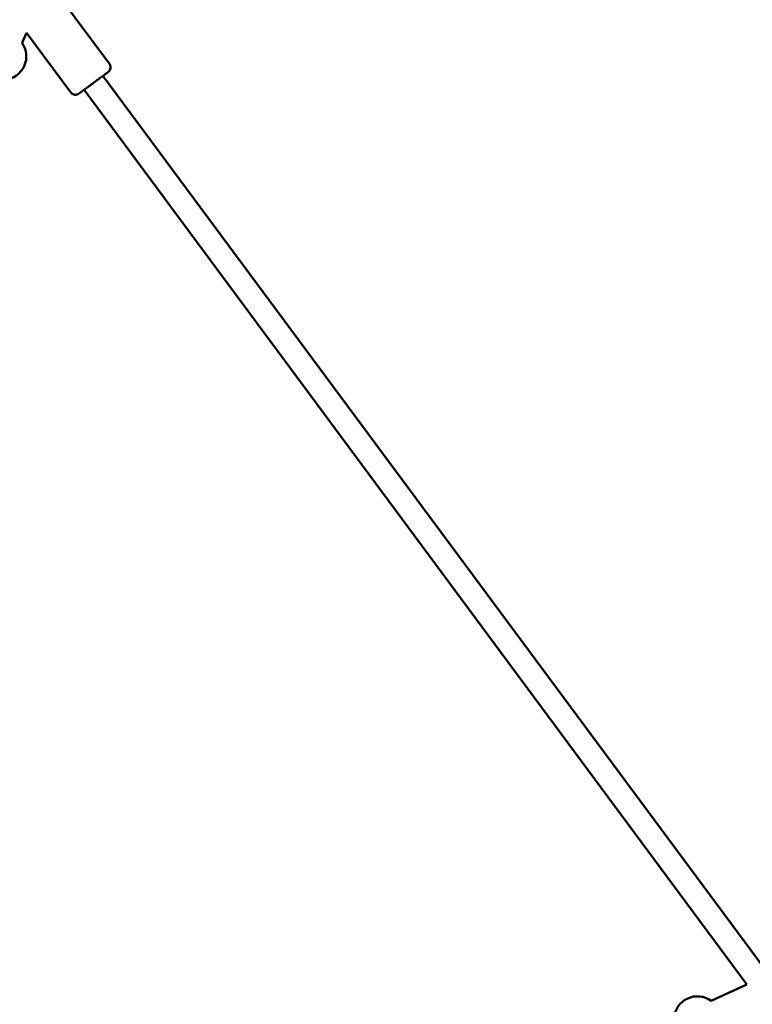
# Model space of a CAD drawing. Units: millimetres. Extents: x -7451 to 61801, y 0 to 59969.
# Drawn here: x 37589 to 38214, y 38171 to 39012 of the extents above; entities that cross this region are included whole.
import ezdxf

# ---------------------------------------------------------------- set-up
doc = ezdxf.new("R2010")
doc.units = ezdxf.units.MM
doc.layers.add('MD_Visible', color=7, linetype='Continuous', lineweight=50)
doc.styles.get("Standard").update_dxf_attribs({"font": 'arial.ttf'})
doc.dimstyles.new('asd', dxfattribs={"dimtxt": 300, "dimasz": 100, "dimexe": 1.25, "dimexo": 0.625, "dimgap": 80, "dimtad": 1, "dimdec": 0, "dimlfac": 0.1, "dimrnd": 5, "dimtxsty": 'Standard', "dimcen": 0, "dimadec": 0, "dimazin": 0, "dimtfac": 1, "dimtdec": 0, "dimtix": 1, "dimtmove": 2, "dimatfit": 3, "dimfxl": 1, "dimarcsym": 0})

# ---------------------------------------------------------------- blocks, each defined once
blk = doc.blocks.new('CustomObjectsInViewport4_0')
at = {"layer": 'MD_Visible', "extrusion": (0, 1, 0)}
for p, q in [((7401.92, 17183.27), (7450.13, 17118.18)), ((7379.49, 17144.67), (7375.56, 17136.14)), ((7379.49, 17144.67), (7417.18, 17093.77)), ((7444.67, 17107.9), (8016.42, 16335.98)), ((7428.6, 17096), (7994.47, 16332.02)), ((7963.77, 16318.18), (7994.47, 16332.02))]:
    blk.add_line(p, q, dxfattribs=at)
at = {"layer": 'MD_Visible', "extrusion": (1.22465e-16, 0, -1)}
for centre, start, end in [((-7359.24, 17124.58), 144.70378, 264.70378), ((-7952.1, 16301.94), 5.72443, 125.72445)]:
    blk.add_arc(centre, 20, start, end, dxfattribs=at)
at = {"layer": 'MD_Visible'}
blk.add_open_spline([(7450.13, 17118.18), (7450.45, 17117.74), (7450.71, 17117.25), (7451.03, 17116.23), (7451.12, 17115.69), (7451.11, 17114.63), (7451.02, 17114.09), (7450.67, 17113.09), (7450.42, 17112.6), (7449.94, 17111.97), (7449.76, 17111.77), (7449.49, 17111.51), (7449.4, 17111.43), (7449.29, 17111.34), (7449.27, 17111.32), (7449.24, 17111.3), (7449.23, 17111.29), (7449.2, 17111.27), (7449.19, 17111.26), (7449.17, 17111.24), (7449.16, 17111.24), (7449.14, 17111.22), (7449.14, 17111.22), (7449.11, 17111.2), (7449.11, 17111.19), (7449.07, 17111.16), (7449.04, 17111.14), (7448.86, 17111.01), (7448.63, 17110.84), (7447.81, 17110.23), (7447.1, 17109.7), (7445.37, 17108.42), (7444.35, 17107.67), (7442.1, 17106), (7440.85, 17105.07), (7438.28, 17103.17), (7436.93, 17102.17), (7434.29, 17100.21), (7432.97, 17099.24), (7430.54, 17097.43), (7429.39, 17096.58), (7427.4, 17095.11), (7426.54, 17094.48), (7425.2, 17093.49), (7424.72, 17093.13), (7424.3, 17092.82), (7424.23, 17092.77), (7424.15, 17092.71), (7424.15, 17092.71), (7424.12, 17092.69), (7424.11, 17092.68), (7424.07, 17092.65), (7424.06, 17092.64), (7424.03, 17092.63), (7424.01, 17092.61), (7423.97, 17092.59), (7423.95, 17092.57), (7423.89, 17092.54), (7423.86, 17092.51), (7423.75, 17092.44), (7423.67, 17092.4), (7423.37, 17092.24), (7423.14, 17092.13), (7422.45, 17091.88), (7421.95, 17091.78), (7420.93, 17091.73), (7420.38, 17091.79), (7419.36, 17092.07), (7418.86, 17092.3), (7417.95, 17092.91), (7417.52, 17093.31), (7417.18, 17093.77)], degree=3, knots=[0, 0, 0, 0, 0.162146, 0.162146, 0.321363, 0.321363, 0.480685, 0.480685, 0.640002, 0.640002, 0.718804, 0.718804, 0.754211, 0.754211, 0.76348, 0.76348, 0.769087, 0.769087, 0.777182, 0.777182, 0.78616, 0.78616, 0.801837, 0.801837, 0.841033, 0.841033, 0.958533, 0.958533, 1.313138, 1.313138, 1.825521, 1.825521, 2.319932, 2.319932, 2.814106, 2.814106, 3.308143, 3.308143, 3.80215, 3.80215, 4.296166, 4.296166, 4.790252, 4.790252, 5.284608, 5.284608, 5.530929, 5.530929, 5.562173, 5.562173, 5.5858, 5.5858, 5.590935, 5.590935, 5.599676, 5.599676, 5.607923, 5.607923, 5.620795, 5.620795, 5.648092, 5.648092, 5.722417, 5.722417, 5.870768, 5.870768, 6.030264, 6.030264, 6.189573, 6.189573, 6.360701, 6.360701, 6.360701, 6.360701], dxfattribs=at)
blk = doc.blocks.new('*D15')
at = {"color": 0, "lineweight": -2, "transparency": 16777216}
for p, q in [((30275.78, 35245.48), (30275.78, 41679.52)), ((30375.78, 41678.27), (43299.07, 41678.27)), ((43399.07, 35245.48), (43399.07, 41679.52))]:
    blk.add_line(p, q, dxfattribs=at)
at = {"color": 0, "transparency": 16777216}
for points in [[(30375.78, 41694.94), (30375.78, 41661.6), (30275.78, 41678.27)], [(43299.07, 41694.94), (43299.07, 41661.6), (43399.07, 41678.27)]]:
    blk.add_solid(points, dxfattribs=at)
at = {"layer": 'Defpoints', "color": 0, "transparency": 16777216}
for p in [(43399.07, 41678.27), (30275.78, 35244.86), (43399.07, 35244.86)]:
    blk.add_point(p, dxfattribs=at)
at = {"color": 0, "transparency": 16777216, "insert": (36837.43, 41911.54), "char_height": 300, "attachment_point": 5}
blk.add_mtext('1310', dxfattribs=at)
blk = doc.blocks.new('*D33')
at = {"color": 0, "lineweight": -2, "transparency": 16777216}
for p, q in [((36838.05, 41330.73), (43972.85, 41330.73)), ((43971.6, 35637.24), (43971.6, 41230.73)), ((43399.73, 35537.24), (43972.85, 35537.24))]:
    blk.add_line(p, q, dxfattribs=at)
at = {"color": 0, "transparency": 16777216}
for points in [[(43954.93, 41230.73), (43988.27, 41230.73), (43971.6, 41330.73)], [(43954.93, 35637.24), (43988.27, 35637.24), (43971.6, 35537.24)]]:
    blk.add_solid(points, dxfattribs=at)
at = {"layer": 'Defpoints', "color": 0, "transparency": 16777216}
for p in [(36837.43, 41330.73), (43971.6, 41330.73), (43399.1, 35537.24)]:
    blk.add_point(p, dxfattribs=at)
at = {"color": 0, "transparency": 16777216, "insert": (43738.43, 38433.98), "char_height": 300, "attachment_point": 5, "rotation": 90}
blk.add_mtext('580', dxfattribs=at)

msp = doc.modelspace()

# ---------------------------------------------------------------- block references
at = {"layer": 'MD_Visible'}
msp.add_blockref('CustomObjectsInViewport4_0', (30215.27, 21856.19), dxfattribs=at)

# ---------------------------------------------------------------- dimensions: what is measured, and where the dimension line sits
dim = msp.add_linear_dim(base=(43399.07, 41678.27), p1=(30275.78, 35244.86), p2=(43399.07, 35244.86), dimstyle='asd')
dim.commit()
dim.dimension.update_dxf_attribs({"geometry": '*D15', "text_midpoint": (36837.43, 41911.54)})
dim = msp.add_linear_dim(base=(43971.6, 41330.73), p1=(43399.1, 35537.24), p2=(36837.43, 41330.73), angle=90, dimstyle='asd')
dim.commit()
dim.dimension.update_dxf_attribs({"geometry": '*D33', "text_midpoint": (43738.43, 38433.98)})

doc.saveas('drawing.dxf')
